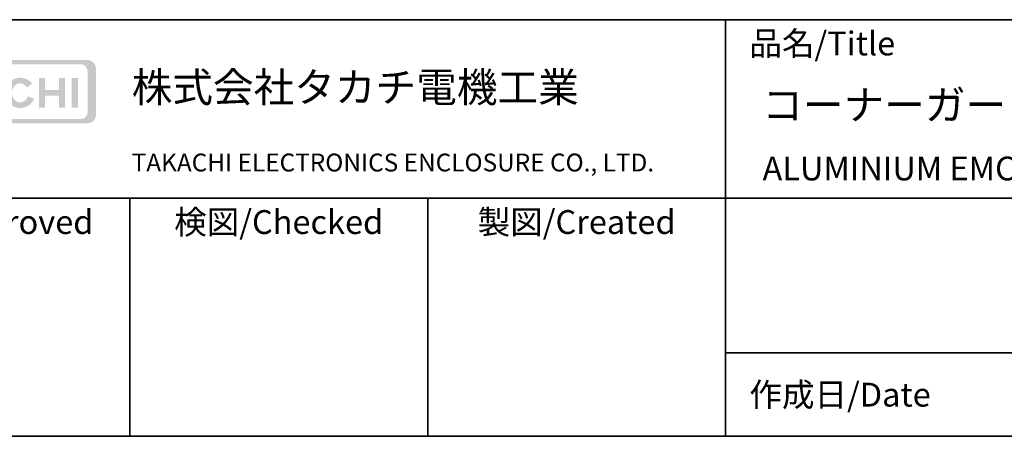
# Model space of a CAD drawing. Units: millimetres. Extents: x 0 to 3950, y 0 to 702.
# Drawn here: x 1356 to 1563, y 0 to 88 of the extents above; entities that cross this region are included whole.
import ezdxf
from ezdxf.enums import TextEntityAlignment as Align

# ---------------------------------------------------------------- set-up
doc = ezdxf.new("R2010")
doc.units = ezdxf.units.MM
doc.header["$LTSCALE"] = 2
for name, color, linetype, lineweight in [('Border (ISO)', 7, 'Continuous', 35), ('Hatch (ISO)', 1, 'Continuous', 18), ('Title (ISO)', 7, 'Continuous', 35)]:
    doc.layers.add(name, color=color, linetype=linetype, lineweight=lineweight)
doc.styles.add('Note Text (TK)', font='MS PGothic.ttf')
doc.styles.add('文字スタイル67', font='arial.ttf')

# ---------------------------------------------------------------- blocks, each defined once
blk = doc.blocks.new('図面枠 tk図枠')
at = {"layer": 'Border (ISO)'}
blk.add_line((14.50000000000001, 8.000000000000007), (405.4999999999999, 8.000000000000007), dxfattribs=at)
blk = doc.blocks.new('表題欄 tk表題欄')
at = {"layer": 'Hatch (ISO)'}
h = blk.add_hatch(color=256, dxfattribs=at)
edge = h.paths.add_edge_path(flags=0)
edge.add_arc((95.57537688673352, 236.2990653650367), 0.5958259999999996, 269.9999999999897, 360)
edge.add_line((96.17120288673351, 236.2990653650368), (96.17120288673348, 239.7107813650365))
edge.add_arc((95.5753768867335, 239.7107813650366), 0.5958259999999996, 0, 90.0000000000068)
edge.add_line((95.57537688673342, 240.3066073650366), (79.13710888673356, 240.3066073650366))
edge.add_arc((79.13710888673353, 239.7107813650366), 0.5958259999999996, 89.99999999999744, 180)
edge.add_line((78.54128288673353, 239.7107813650365), (78.54128288673331, 236.2990653650368))
edge.add_arc((79.13710888673332, 236.2990653650365), 0.5958259999999996, 180, 270.0000000000231)
edge.add_line((79.13710888673356, 235.7032393650365), (95.57537688673342, 235.7032393650367))
edge = h.paths.add_edge_path()
edge.add_line((77.83935088673357, 239.9556413650366), (77.83935088673357, 236.0542053650368))
edge.add_arc((78.54128288673346, 236.0542053650367), 0.7019319999998935, 180, 270.0000000000087)
edge.add_line((78.54128288673357, 235.3522733650368), (96.17120288673352, 235.3522733650368))
edge.add_arc((96.17120288673351, 236.0542053650367), 0.7019319999998921, 270, 360)
edge.add_line((96.8731348867334, 236.0542053650368), (96.87313488673352, 239.9556413650366))
edge.add_arc((96.1712028867336, 239.9556413650367), 0.7019319999998921, 0, 90.00000000000873)
edge.add_line((96.17120288673348, 240.6575733650367), (78.54128288673357, 240.6575733650366))
edge.add_arc((78.54128288673357, 239.9556413650366), 0.7019319999999984, 90, 180)
h = blk.add_hatch(color=256, dxfattribs=at)
edge = h.paths.add_edge_path()
edge.add_arc((90.52309888673334, 237.9028983650369), 1.273272000000011, 38.55054079078439, 336.5820184016556)
edge.add_line((91.69149139614446, 237.3968543650369), (91.17255542714857, 237.6216113977801))
edge.add_ellipse((90.52309888673352, 237.9028983650369), major_axis=(0, -0.7998759999999119), ratio=0.8673469387756529, start_angle=128.5505407907963, end_angle=426.582018401653, ccw=False)
edge.add_line((91.09381514418376, 238.3576891122095), (91.51887237036831, 238.6964075050431))
for points in [[(92.09142939614459, 239.1476033650369), (92.09142939614459, 236.6581933650368), (92.60971639614465, 236.6581933650368), (92.60971639614465, 237.6580383650368), (93.76872039614462, 237.6580383650368), (93.76872039614462, 236.6581933650368), (94.28700739614459, 236.6581933650368), (94.28700739614459, 239.1476033650369), (93.76872039614462, 239.1476033650369), (93.76872039614462, 238.1477583650367), (92.60971639614465, 238.1477583650367), (92.60971639614465, 239.1476033650369)], [(94.84202339614467, 239.1476033650369), (94.84202339614467, 236.6581933650368), (95.36439139614473, 236.6581933650368), (95.36439139614473, 239.1476033650369)]]:
    blk.add_hatch(color=256, dxfattribs=at).paths.add_polyline_path(points)
at = {"layer": 'Title (ISO)'}
for p, q in [((74.70882392282105, 244.052739026017), (255.7088239228211, 244.052739026017)), ((149.7088239228211, 244.052739026017), (149.7088239228211, 209.052739026017)), ((74.70882392282105, 229.052739026017), (230.7088239228211, 229.052739026017)), ((99.70882392282108, 229.052739026017), (99.70882392282108, 209.052739026017)), ((124.708823922821, 229.052739026017), (124.708823922821, 209.052739026017)), ((149.7088239228211, 216.052739026017), (230.7088239228211, 216.052739026017)), ((255.7088239228211, 209.052739026017), (74.70882392282105, 209.052739026017))]:
    blk.add_line(p, q, dxfattribs=at)
at = {"layer": 'Title (ISO)', "color": 1, "char_height": 2.000000029802322, "line_spacing_factor": 1.5, "style": 'Note Text (TK)'}
for s, insert, attachment_point in [('\\fＭＳ Ｐゴシック|b0|i0;\\H2.0000;品名/Title', (151.708823922821, 242.052739026017), 4), ('\\fＭＳ Ｐゴシック|b0|i0;\\H2.0000;承認/Approved', (87.20882392282108, 227.052739026017), 5), ('\\fＭＳ Ｐゴシック|b0|i0;\\H2.0000;検図/Checked', (112.208823922821, 227.052739026017), 5), ('\\fＭＳ Ｐゴシック|b0|i0;\\H2.0000;製図/Created', (137.2088239228211, 227.052739026017), 5), ('\\fＭＳ Ｐゴシック|b0|i0;\\H2.0000;作成日/Date', (151.708823922821, 212.552739026017), 4)]:
    blk.add_mtext(s, dxfattribs=dict(at, insert=insert, attachment_point=attachment_point))
at = {"layer": 'Title (ISO)', "color": 7, "attachment_point": 4, "line_spacing_factor": 1.5, "style": 'Note Text (TK)'}
for s, insert, char_height in [('株式会社タカチ電機工業', (99.87313488673345, 238.052739026017), 2.5), ('\\fArial|b0|i0;\\H1.4986;TAKACHI ELECTRONICS ENCLOSURE CO., LTD.', (99.87313488673342, 232.052739026017), 1.49859994649887)]:
    blk.add_mtext(s, dxfattribs=dict(at, insert=insert, char_height=char_height))
at = {"layer": 'Title (ISO)', "color": 7}
for tag, p, height, style in [('<品名>_001', (157.4957557410029, 235.6535912987443), 2.5, 'Note Text (TK)'), ('<Title>_001', (157.7088239228211, 230.5520568828656), 2.000000029802322, '文字スタイル67'), ('<尺度>_001', (240.3821193773665, 222.302739026017), 2.5, 'Note Text (TK)'), ('<ページ_No.>_001', (237.9488807410029, 213.302739026017), 2.5, 'Note Text (TK)'), ('<総ページ数>_001', (246.7997330137301, 213.302739026017), 2.5, 'Note Text (TK)'), ('作成日_001', (175.5895057410029, 211.2814322078352), 2.5, 'Note Text (TK)')]:
    blk.add_attdef(tag, p, '', height=height, dxfattribs=dict(at, style=style))
at = {"layer": 'Title (ISO)', "color": 7, "style": 'Note Text (TK)'}
blk.add_attdef('<承認>', text='', height=2.5, dxfattribs=at).set_placement((87.20882392282108, 217.052739026017), align=Align.MIDDLE_CENTER)

msp = doc.modelspace()

# ---------------------------------------------------------------- block references
at = {"xscale": 2.5, "yscale": 2.5, "zscale": 2.5}
msp.add_blockref('図面枠 tk図枠', (755.7499999999999, -20.00000000000003), dxfattribs=at)
ref = msp.add_blockref('表題欄 tk表題欄', (1130.227940192947, -522.6318475650424), dxfattribs=dict(xscale=2.5, yscale=2.5, zscale=2.5))
ref.add_attrib('<品名>_001', 'コーナーガード付アルミケースEMCシールドタイプ', (1512.199304753725, 66.46661931818181), dxfattribs={"layer": 'Title (ISO)', "color": 7, "height": 6.25, "style": 'Note Text (TK)'})
ref.add_attrib('<Title>_001', 'ALUMINIUM EMC SHIELD CASE with CORNER GUARD', (1512.245833430611, 53.74829464212139), dxfattribs={"layer": 'Title (ISO)', "color": 7, "height": 5.000000074505805, "style": '文字スタイル67'})

doc.saveas('drawing.dxf')
